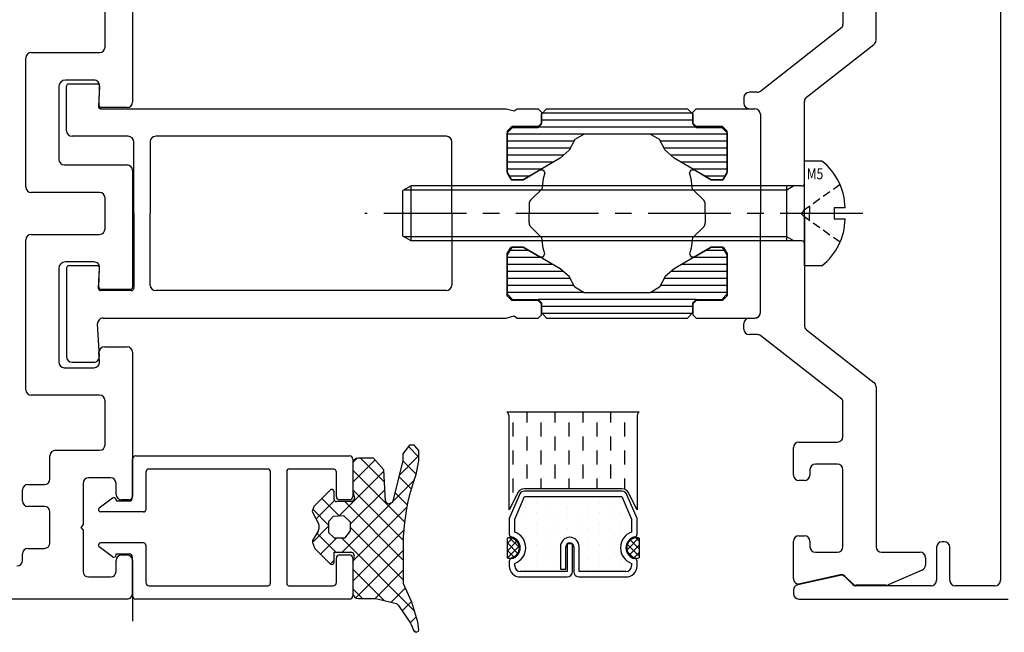
# Model space of a CAD drawing. Units: millimetres. Extents: x 820405 to 858444, y 125466 to 166139.
# Drawn here: x 848516 to 848606, y 161050 to 161105 of the extents above; entities that cross this region are included whole.
import ezdxf
from ezdxf.enums import TextEntityAlignment as Align

# ---------------------------------------------------------------- set-up
doc = ezdxf.new("R2010")
doc.units = ezdxf.units.MM
for name, pattern in [('AUSGEZOGEN', [0]), ('CENTER', [2, 1.25, -0.25, 0.25, -0.25]), ('HIDDEN2', [0.1875, 0.125, -0.0625])]:
    doc.linetypes.add(name, pattern=pattern)
for name, color, linetype in [('0-hatch', 8, 'Continuous'), ('0-辅件边界', 1, 'Continuous'), ('0-铝合金投影', 112, 'Continuous'), ('0-铝型材断面', 6, 'Continuous'), ('TC', 8, 'Continuous'), ('TEXT', 7, 'Continuous'), ('五金配件', 11, 'Continuous'), ('填充层', 8, 'Continuous'), ('辅件边界', 1, 'Continuous')]:
    doc.layers.add(name, color=color, linetype=linetype)
doc.styles.add('FS', font='txt')

msp = doc.modelspace()

# ---------------------------------------------------------------- linework, layer by layer
at = {"color": 7, "linetype": 'Continuous'}
for p, q in [((848563.681, 161096.661), (848564.156, 161097.161)), ((848564.156, 161097.161), (848570.555, 161097.161)), ((848570.555, 161097.161), (848576.958, 161097.161)), ((848576.958, 161097.161), (848577.433, 161096.661)), ((848563.681, 161095.761), (848563.681, 161096.661)), ((848577.352, 161096.746), (848563.761, 161096.746)), ((848577.433, 161096.661), (848577.433, 161095.761)), ((848560.555, 161094.961), (848561.055, 161095.461)), ((848561.055, 161095.461), (848563.381, 161095.461)), ((848563.381, 161095.461), (848563.681, 161095.761)), ((848577.718, 161095.476), (848563.395, 161095.476)), ((848577.433, 161096.111), (848563.681, 161096.111)), ((848577.433, 161095.761), (848577.733, 161095.461)), ((848577.733, 161095.461), (848580.059, 161095.461)), ((848580.059, 161095.461), (848580.559, 161094.961)), ((848560.555, 161091.421), (848560.555, 161094.961)), ((848567.531, 161094.841), (848560.555, 161094.841)), ((848566.706, 161094.361), (848566.186, 161093.391)), ((848567.566, 161094.861), (848566.706, 161094.361)), ((848570.555, 161094.861), (848567.566, 161094.861)), ((848573.548, 161094.861), (848570.555, 161094.861)), ((848574.408, 161094.361), (848573.548, 161094.861)), ((848580.559, 161094.841), (848573.583, 161094.841)), ((848574.928, 161093.391), (848574.408, 161094.361)), ((848580.559, 161094.961), (848580.559, 161091.421)), ((848566.623, 161094.206), (848560.555, 161094.206)), ((848566.282, 161093.571), (848560.555, 161093.571)), ((848580.559, 161094.206), (848574.491, 161094.206)), ((848580.559, 161093.571), (848574.831, 161093.571)), ((848565.673, 161092.936), (848560.555, 161092.936)), ((848565.386, 161092.681), (848562.011, 161090.721)), ((848566.186, 161093.391), (848565.386, 161092.681)), ((848575.728, 161092.681), (848574.928, 161093.391)), ((848580.559, 161092.936), (848575.441, 161092.936)), ((848579.103, 161090.721), (848575.728, 161092.681)), ((848564.731, 161092.301), (848560.555, 161092.301)), ((848563.637, 161091.666), (848560.555, 161091.666)), ((848580.559, 161092.301), (848576.383, 161092.301)), ((848580.559, 161091.666), (848577.476, 161091.666)), ((848561.005, 161090.721), (848560.555, 161091.421)), ((848562.544, 161091.031), (848560.806, 161091.031)), ((848580.308, 161091.031), (848578.57, 161091.031)), ((848580.559, 161091.421), (848580.109, 161090.721)), ((848562.011, 161090.721), (848561.005, 161090.721)), ((848580.109, 161090.721), (848579.103, 161090.721)), ((848561.005, 161084.596), (848560.555, 161083.896)), ((848562.011, 161084.596), (848561.005, 161084.596)), ((848565.386, 161082.636), (848562.011, 161084.596)), ((848579.103, 161084.596), (848575.728, 161082.636)), ((848580.109, 161084.596), (848579.103, 161084.596)), ((848580.559, 161083.896), (848580.109, 161084.596)), ((848560.555, 161083.896), (848560.555, 161080.356)), ((848563.635, 161083.653), (848560.555, 161083.653)), ((848562.542, 161084.288), (848560.807, 161084.288)), ((848580.559, 161083.653), (848577.478, 161083.653)), ((848580.307, 161084.288), (848578.572, 161084.288)), ((848580.559, 161080.356), (848580.559, 161083.896)), ((848564.729, 161083.018), (848560.555, 161083.018)), ((848580.559, 161083.018), (848576.385, 161083.018)), ((848565.672, 161082.383), (848560.555, 161082.383)), ((848566.186, 161081.926), (848565.386, 161082.636)), ((848566.706, 161080.957), (848566.186, 161081.926)), ((848574.928, 161081.926), (848574.408, 161080.957)), ((848575.728, 161082.636), (848574.928, 161081.926)), ((848580.559, 161082.383), (848575.442, 161082.383)), ((848566.282, 161081.748), (848560.555, 161081.748)), ((848566.622, 161081.113), (848560.555, 161081.113)), ((848567.566, 161080.456), (848566.706, 161080.957)), ((848574.408, 161080.957), (848573.548, 161080.456)), ((848580.559, 161081.113), (848574.492, 161081.113)), ((848580.559, 161081.748), (848574.832, 161081.748)), ((848567.529, 161080.478), (848560.555, 161080.478)), ((848560.555, 161080.356), (848561.055, 161079.857)), ((848570.555, 161080.456), (848567.566, 161080.456)), ((848573.548, 161080.456), (848570.555, 161080.456)), ((848580.559, 161080.478), (848573.585, 161080.478)), ((848580.059, 161079.857), (848580.559, 161080.356)), ((848561.055, 161079.857), (848563.381, 161079.857)), ((848563.381, 161079.857), (848563.681, 161079.557)), ((848577.719, 161079.843), (848563.394, 161079.843)), ((848563.681, 161079.557), (848563.681, 161078.657)), ((848577.433, 161079.208), (848563.681, 161079.208)), ((848577.433, 161079.557), (848577.733, 161079.857)), ((848577.433, 161078.657), (848577.433, 161079.557)), ((848577.733, 161079.857), (848580.059, 161079.857)), ((848563.681, 161078.657), (848564.156, 161078.157)), ((848577.353, 161078.573), (848563.76, 161078.573)), ((848576.958, 161078.157), (848577.433, 161078.657)), ((848564.156, 161078.157), (848570.555, 161078.157)), ((848570.555, 161078.157), (848576.958, 161078.157))]:
    msp.add_line(p, q, dxfattribs=at)
at = {"color": 7, "linetype": 'HIDDEN2', "ltscale": 6}
for p, q in [((848590.798, 161090.27), (848587.118, 161087.664)), ((848588.013, 161088.277), (848588.013, 161087.664)), ((848590.798, 161085.048), (848587.118, 161087.654)), ((848588.013, 161087.041), (848588.013, 161087.654))]:
    msp.add_line(p, q, dxfattribs=at)
at = {"color": 7, "linetype": 'CENTER', "ltscale": 6}
msp.add_line((848592.864, 161087.659), (848547.648, 161087.659), dxfattribs=at)
at = {"layer": '0-hatch', "color": 7, "linetype": 'Continuous'}
for p, q in [((848552.559, 161065.538), (848551.598, 161066.498)), ((848551.703, 161066.616), (848551.643, 161066.556)), ((848548.577, 161065.286), (848546.559, 161063.268)), ((848546.921, 161065.426), (848546.578, 161065.083)), ((848549.416, 161063.292), (848547.262, 161065.446)), ((848552.559, 161065.676), (848550.763, 161063.88)), ((848552.321, 161063.979), (848551.094, 161065.206)), ((848549.364, 161064.277), (848545.274, 161060.187)), ((848551.273, 161059.639), (848546.559, 161064.353)), ((848552.143, 161063.464), (848550.167, 161061.488)), ((848551.874, 161062.63), (848550.735, 161063.769)), ((848544.846, 161062.474), (848544.729, 161062.591)), ((848549.454, 161062.571), (848546.359, 161059.476)), ((848551.157, 161057.959), (848546.559, 161062.557)), ((848551.523, 161061.185), (848550.377, 161062.331)), ((848544.889, 161061.598), (848543.223, 161059.932)), ((848545.333, 161060.19), (848543.739, 161061.784)), ((848550.063, 161061.384), (848545.583, 161056.904)), ((848551.159, 161056.161), (848545.816, 161061.504)), ((848544.359, 161059.369), (848542.928, 161060.8)), ((848551.487, 161061.012), (848546.588, 161056.113)), ((848544.359, 161059.272), (848542.889, 161057.802)), ((848545.028, 161056.904), (848543.291, 161058.641)), ((848551.159, 161054.365), (848546.359, 161059.165)), ((848551.207, 161058.936), (848546.559, 161054.287)), ((848545.095, 161058.212), (848543.623, 161056.74)), ((848552.138, 161051.59), (848545.513, 161058.215)), ((848551.158, 161057.091), (848546.831, 161052.764)), ((848544.859, 161056.18), (848544.522, 161055.843)), ((848549.406, 161052.525), (848546.559, 161055.373)), ((848551.159, 161055.295), (848548.572, 161052.709)), ((848547.427, 161052.709), (848546.559, 161053.577)), ((848551.328, 161053.668), (848550.033, 161052.374)), ((848551.88, 161052.424), (848551.037, 161051.582)), ((848552.3, 161051.048), (848551.761, 161050.51)), ((848552.282, 161049.65), (848552.067, 161049.865))]:
    msp.add_line(p, q, dxfattribs=at)
at = {"layer": '0-辅件边界', "color": 7, "linetype": 'AUSGEZOGEN'}
for p, q in [((848552.139, 161066.636), (848551.689, 161066.616)), ((848552.559, 161066.146), (848552.139, 161066.636)), ((848551.689, 161066.616), (848551.099, 161065.846)), ((848551.099, 161065.846), (848551.099, 161065.226)), ((848552.559, 161065.196), (848552.559, 161066.146)), ((848546.559, 161064.946), (848546.559, 161062.405)), ((848548.439, 161065.446), (848547.059, 161065.446)), ((848549.359, 161064.386), (848548.439, 161065.446)), ((848551.099, 161065.226), (848550.149, 161061.416)), ((848552.319, 161063.966), (848552.559, 161065.196)), ((848549.509, 161061.546), (848549.359, 161064.386)), ((848552.109, 161063.366), (848552.319, 161063.966)), ((848551.909, 161062.756), (848552.109, 161063.366)), ((848544.5, 161062.545), (848543.068, 161061.113)), ((848544.659, 161062.604), (848544.641, 161062.604)), ((848544.859, 161061.704), (848544.859, 161062.404)), ((848546.559, 161062.405), (848546.709, 161061.845)), ((848551.739, 161062.136), (848551.909, 161062.756)), ((848546.37, 161061.504), (848545.059, 161061.504)), ((848546.536, 161061.555), (848546.444, 161061.518)), ((848546.609, 161061.585), (848546.559, 161061.565)), ((848546.709, 161061.845), (848546.609, 161061.585)), ((848549.739, 161061.266), (848549.509, 161061.546)), ((848550.149, 161061.416), (848549.739, 161061.266)), ((848551.459, 161060.876), (848551.589, 161061.506)), ((848551.589, 161061.506), (848551.739, 161062.136)), ((848543.023, 161061.045), (848542.892, 161060.709)), ((848542.901, 161060.543), (848543.436, 161059.527)), ((848551.359, 161060.246), (848551.459, 161060.876)), ((848544.769, 161060.162), (848544.359, 161059.702)), ((848544.359, 161059.702), (848544.359, 161058.705)), ((848545.737, 161060.211), (848544.769, 161060.162)), ((848546.359, 161059.625), (848545.737, 161060.211)), ((848546.359, 161058.863), (848546.359, 161059.625)), ((848551.209, 161058.966), (848551.269, 161059.606)), ((848551.269, 161059.606), (848551.359, 161060.246)), ((848543.432, 161058.888), (848542.905, 161057.965)), ((848543.459, 161059.434), (848543.459, 161058.987)), ((848544.359, 161058.705), (848544.861, 161058.21)), ((848545.859, 161058.217), (848546.359, 161058.863)), ((848551.169, 161058.326), (848551.209, 161058.966)), ((848542.892, 161057.796), (848543.073, 161057.314)), ((848544.861, 161058.21), (848545.859, 161058.217)), ((848551.149, 161057.686), (848551.169, 161058.326)), ((848543.119, 161057.243), (848544.5, 161055.862)), ((848544.859, 161056.004), (848544.859, 161056.904)), ((848544.859, 161056.904), (848546.37, 161056.904)), ((848546.535, 161056.853), (848546.444, 161056.889)), ((848546.608, 161056.822), (848546.558, 161056.842)), ((848546.708, 161056.562), (848546.608, 161056.822)), ((848551.159, 161057.046), (848551.149, 161057.686)), ((848551.159, 161054.049), (848551.159, 161057.046)), ((848546.559, 161056.003), (848546.708, 161056.562)), ((848546.559, 161056.003), (848546.559, 161053.209)), ((848544.641, 161055.804), (848544.659, 161055.804)), ((848551.909, 161052.359), (848551.159, 161054.049)), ((848547.059, 161052.709), (848548.649, 161052.709)), ((848548.649, 161052.709), (848550.509, 161052.259)), ((848552.449, 161050.549), (848551.909, 161052.359)), ((848550.509, 161052.259), (848550.709, 161052.069)), ((848550.709, 161052.069), (848551.789, 161050.469)), ((848552.559, 161049.859), (848552.449, 161050.549)), ((848551.789, 161050.469), (848552.139, 161049.709)), ((848552.139, 161049.709), (848552.309, 161049.639)), ((848552.309, 161049.639), (848552.519, 161049.749)), ((848552.519, 161049.749), (848552.559, 161049.859))]:
    msp.add_line(p, q, dxfattribs=at)
at = {"layer": '0-辅件边界', "color": 7}
msp.add_line((848526.559, 161053.16), (848526.559, 161050.66), dxfattribs=at)
at = {"layer": '0-辅件边界', "color": 7, "linetype": 'AUSGEZOGEN'}
for centre, radius, start, end in [((848547.059, 161064.946), 0.5, 90, 180), ((848544.641, 161062.404), 0.2, 90, 135), ((848544.659, 161062.404), 0.2, 0, 90), ((848545.059, 161061.704), 0.2, 180, 270), ((848546.37, 161061.704), 0.2, 270, 291.80142), ((848546.461, 161061.74), 0.2, 291.80142, 299.06154), ((848543.078, 161060.636), 0.2, 158.62937, 207.75854), ((848543.21, 161060.972), 0.2, 135, 158.62937), ((848543.259, 161059.434), 0.2, 0, 27.75854), ((848543.259, 161058.987), 0.2, 330.25511, 0), ((848543.079, 161057.866), 0.2, 150.25511, 200.65891), ((848543.261, 161057.385), 0.2, 200.65891, 225), ((848546.37, 161056.704), 0.2, 68.19858, 90), ((848546.461, 161056.667), 0.2, 60.93846, 68.19858), ((848544.659, 161056.004), 0.2, 270, 0), ((848544.641, 161056.004), 0.2, 225, 270), ((848547.059, 161053.209), 0.5, 180, 270)]:
    msp.add_arc(centre, radius, start, end, dxfattribs=at)
at = {"layer": '0-铝合金投影', "color": 7}
for p, q in [((848520.559, 161095.162), (848520.559, 161099.212)), ((848520.759, 161099.412), (848523.359, 161099.412)), ((848523.559, 161099.212), (848523.459, 161097.362)), ((848523.659, 161097.162), (848560.481, 161097.162)), ((848560.481, 161097.162), (848561.211, 161096.961)), ((848561.211, 161096.961), (848561.481, 161097.162)), ((848561.481, 161097.162), (848563.381, 161097.162)), ((848563.381, 161097.162), (848563.681, 161096.861)), ((848577.433, 161096.86), (848577.733, 161097.161)), ((848577.733, 161097.161), (848583.059, 161097.161)), ((848563.681, 161096.861), (848563.681, 161095.862)), ((848577.433, 161095.861), (848577.433, 161096.86)), ((848583.559, 161096.661), (848583.559, 161087.659)), ((848560.981, 161095.561), (848560.555, 161095.136)), ((848563.381, 161095.561), (848560.981, 161095.561)), ((848563.681, 161095.862), (848563.381, 161095.561)), ((848577.733, 161095.561), (848577.433, 161095.861)), ((848580.133, 161095.561), (848577.733, 161095.561)), ((848580.559, 161095.135), (848580.133, 161095.561)), ((848526.159, 161094.662), (848521.059, 161094.662)), ((848555.055, 161094.662), (848528.659, 161094.662)), ((848560.555, 161095.136), (848560.555, 161091.307)), ((848580.559, 161091.306), (848580.559, 161095.135)), ((848526.659, 161087.659), (848526.659, 161094.162)), ((848528.159, 161094.162), (848528.159, 161087.659)), ((848555.555, 161087.659), (848555.555, 161094.162)), ((848560.555, 161091.307), (848560.931, 161090.722)), ((848562.011, 161090.722), (848563.531, 161091.602)), ((848563.531, 161091.602), (848563.831, 161091.602)), ((848563.841, 161090.802), (848563.707, 161089.868)), ((848563.831, 161091.602), (848563.981, 161091.342)), ((848563.981, 161091.342), (848563.841, 161090.802)), ((848577.133, 161091.341), (848577.283, 161091.602)), ((848577.273, 161090.801), (848577.133, 161091.341)), ((848577.407, 161089.867), (848577.273, 161090.801)), ((848577.283, 161091.602), (848577.583, 161091.602)), ((848577.583, 161091.602), (848579.103, 161090.721)), ((848580.183, 161090.721), (848580.559, 161091.306)), ((848560.931, 161090.722), (848562.011, 161090.722)), ((848579.103, 161090.721), (848580.183, 161090.721)), ((848563.707, 161089.868), (848562.701, 161088.862)), ((848578.412, 161088.861), (848577.407, 161089.867)), ((848562.555, 161088.508), (848562.555, 161087.659)), ((848578.559, 161088.341), (848578.559, 161088.508)), ((848578.559, 161087.659), (848578.559, 161088.341)), ((848526.659, 161087.659), (848526.659, 161080.857)), ((848528.159, 161081.157), (848528.159, 161087.659)), ((848555.555, 161087.659), (848555.555, 161081.157)), ((848562.555, 161086.811), (848562.555, 161087.659)), ((848578.559, 161087.659), (848578.559, 161086.976)), ((848583.559, 161078.657), (848583.559, 161087.659)), ((848563.707, 161085.451), (848562.701, 161086.457)), ((848578.412, 161086.456), (848577.407, 161085.45)), ((848578.559, 161086.976), (848578.559, 161086.81)), ((848563.841, 161084.517), (848563.707, 161085.451)), ((848577.407, 161085.45), (848577.273, 161084.516)), ((848560.555, 161084.012), (848560.931, 161084.597)), ((848560.931, 161084.597), (848562.011, 161084.597)), ((848562.011, 161084.597), (848563.531, 161083.717)), ((848563.981, 161083.977), (848563.841, 161084.517)), ((848577.273, 161084.516), (848577.133, 161083.976)), ((848577.583, 161083.716), (848579.103, 161084.596)), ((848579.103, 161084.596), (848580.183, 161084.596)), ((848580.183, 161084.596), (848580.559, 161084.012)), ((848560.555, 161080.183), (848560.555, 161084.012)), ((848563.531, 161083.717), (848563.831, 161083.717)), ((848563.831, 161083.717), (848563.981, 161083.977)), ((848577.133, 161083.976), (848577.283, 161083.716)), ((848577.283, 161083.716), (848577.583, 161083.716)), ((848580.559, 161084.012), (848580.559, 161080.183)), ((848523.359, 161082.907), (848520.759, 161082.907)), ((848520.559, 161082.707), (848520.559, 161074.659)), ((848523.459, 161080.857), (848523.559, 161082.707)), ((848526.459, 161080.657), (848523.659, 161080.657)), ((848555.055, 161080.657), (848528.659, 161080.657)), ((848560.981, 161079.758), (848560.555, 161080.183)), ((848580.559, 161080.183), (848580.133, 161079.757)), ((848563.381, 161079.758), (848560.981, 161079.758)), ((848563.681, 161079.457), (848563.381, 161079.758)), ((848563.681, 161078.458), (848563.681, 161079.457)), ((848577.733, 161079.757), (848577.433, 161079.457)), ((848577.433, 161079.457), (848577.433, 161078.457)), ((848580.133, 161079.757), (848577.733, 161079.757)), ((848560.481, 161078.157), (848561.211, 161078.358)), ((848561.211, 161078.358), (848561.481, 161078.157)), ((848563.381, 161078.157), (848563.681, 161078.458)), ((848577.433, 161078.457), (848577.733, 161078.157)), ((848523.541, 161074.686), (848523.382, 161077.63)), ((848523.881, 161078.157), (848560.481, 161078.157)), ((848561.481, 161078.157), (848563.381, 161078.157)), ((848577.733, 161078.157), (848583.059, 161078.157)), ((848521.059, 161074.159), (848523.042, 161074.159))]:
    msp.add_line(p, q, dxfattribs=at)
for centre, radius, start, end in [((848520.759, 161099.212), 0.2, 90, 180), ((848523.359, 161099.212), 0.2, 360, 90), ((848523.659, 161097.362), 0.2, 180, 270), ((848583.059, 161096.661), 0.5, 0, 90), ((848521.059, 161095.162), 0.5, 180, 270), ((848526.159, 161094.162), 0.5, 0, 90), ((848528.659, 161094.162), 0.5, 90, 180), ((848555.055, 161094.162), 0.5, 0, 90), ((848563.055, 161088.508), 0.5, 135.02216, 180), ((848578.059, 161088.508), 0.5, 360, 44.97784), ((848563.055, 161086.811), 0.5, 180, 224.97784), ((848578.059, 161086.81), 0.5, 315.02216, 0), ((848520.759, 161082.707), 0.2, 90, 180), ((848523.359, 161082.707), 0.2, 0, 90), ((848528.659, 161081.157), 0.5, 180, 270), ((848555.055, 161081.157), 0.5, 270, 0), ((848523.659, 161080.857), 0.2, 180, 270), ((848526.459, 161080.857), 0.2, 270, 360), ((848583.059, 161078.657), 0.5, 270, 0), ((848523.881, 161077.657), 0.5, 90, 183.09389), ((848523.042, 161074.659), 0.5, 270, 3.09389), ((848521.059, 161074.659), 0.5, 180.00008, 270)]:
    msp.add_arc(centre, radius, start, end, dxfattribs=at)
at = {"layer": '0-铝型材断面', "color": 7}
for p, q in [((848605.359, 161120.96), (848605.359, 161087.658)), ((848526.559, 161113.159), (848526.559, 161097.759)), ((848594.059, 161103.384), (848594.059, 161111.158)), ((848524.059, 161102.759), (848524.059, 161108.659)), ((848591.059, 161107.908), (848591.059, 161104.825)), ((848590.959, 161104.525), (848583.588, 161098.765)), ((848587.751, 161098.21), (848593.867, 161102.99)), ((848516.859, 161090.059), (848516.859, 161101.759)), ((848517.359, 161102.259), (848523.559, 161102.259)), ((848523.059, 161099.759), (848520.459, 161099.759)), ((848519.859, 161099.159), (848519.859, 161092.559)), ((848523.514, 161097.459), (848523.558, 161099.234)), ((848582.059, 161098.158), (848582.059, 161097.658)), ((848583.281, 161098.658), (848582.559, 161098.658)), ((848526.059, 161097.259), (848523.714, 161097.259)), ((848582.559, 161097.158), (848583.059, 161097.158)), ((848587.559, 161087.958), (848587.559, 161097.816)), ((848583.559, 161096.658), (848583.559, 161087.658)), ((848520.359, 161092.059), (848526.059, 161092.059)), ((848526.559, 161091.559), (848526.559, 161080.956)), ((848523.559, 161089.559), (848517.359, 161089.559)), ((848524.059, 161086.26), (848524.059, 161089.059)), ((848583.559, 161078.658), (848583.559, 161087.658)), ((848587.259, 161087.658), (848587.559, 161087.958)), ((848587.259, 161087.658), (848587.559, 161087.358)), ((848587.559, 161087.358), (848587.559, 161077.501)), ((848605.359, 161087.658), (848605.359, 161054.358)), ((848517.359, 161085.76), (848523.559, 161085.76)), ((848516.859, 161071.657), (848516.859, 161085.26)), ((848523.059, 161083.256), (848520.459, 161083.256)), ((848523.509, 161080.956), (848523.558, 161082.729)), ((848519.859, 161082.656), (848519.859, 161074.157)), ((848526.359, 161080.756), (848523.709, 161080.756)), ((848582.059, 161077.158), (848582.059, 161077.658)), ((848582.559, 161078.158), (848583.059, 161078.158)), ((848583.281, 161076.658), (848582.559, 161076.658)), ((848590.959, 161070.792), (848583.588, 161076.552)), ((848587.751, 161077.107), (848593.867, 161072.326)), ((848523.556, 161074.212), (848523.509, 161075.057)), ((848524.009, 161075.557), (848526.059, 161075.557)), ((848526.559, 161075.057), (848526.559, 161061.959)), ((848520.359, 161073.657), (848523.059, 161073.657)), ((848523.559, 161071.157), (848517.359, 161071.157)), ((848594.059, 161071.933), (848594.059, 161064.158)), ((848524.059, 161066.659), (848524.059, 161070.657)), ((848591.059, 161067.408), (848591.059, 161070.492)), ((848587.059, 161066.908), (848590.559, 161066.908)), ((848519.559, 161066.159), (848523.559, 161066.159)), ((848586.559, 161063.908), (848586.559, 161066.408)), ((848519.059, 161063.559), (848519.059, 161065.659)), ((848526.559, 161061.859), (848526.559, 161065.359)), ((848526.859, 161065.659), (848546.259, 161065.659)), ((848546.559, 161065.359), (848546.559, 161061.959)), ((848590.559, 161064.908), (848588.559, 161064.908)), ((848527.759, 161064.159), (848527.759, 161060.759)), ((848538.859, 161064.459), (848528.059, 161064.459)), ((848539.059, 161064.259), (848539.059, 161054.059)), ((848540.559, 161064.259), (848540.559, 161054.059)), ((848544.759, 161064.459), (848540.759, 161064.459)), ((848545.059, 161061.959), (848545.059, 161064.159)), ((848588.059, 161064.408), (848588.059, 161063.908)), ((848591.059, 161057.408), (848591.059, 161064.408)), ((848594.059, 161064.158), (848594.059, 161057.408)), ((848517.059, 161063.059), (848518.559, 161063.059)), ((848522.059, 161063.159), (848522.059, 161059.409)), ((848524.559, 161063.659), (848522.559, 161063.659)), ((848525.059, 161062.159), (848525.059, 161063.159)), ((848587.559, 161063.408), (848587.059, 161063.408)), ((848516.559, 161061.559), (848516.559, 161062.559)), ((848524.739, 161061.819), (848523.539, 161060.919)), ((848525.059, 161061.659), (848525.059, 161061.559)), ((848525.059, 161061.559), (848526.259, 161061.559)), ((848526.259, 161061.659), (848525.559, 161061.659)), ((848546.259, 161061.659), (848545.359, 161061.659)), ((848518.559, 161061.059), (848517.059, 161061.059)), ((848519.059, 161057.759), (848519.059, 161060.559)), ((848527.559, 161060.559), (848523.659, 161060.559)), ((848522.059, 161059.409), (848521.859, 161059.159)), ((848521.859, 161059.159), (848522.059, 161058.909)), ((848522.059, 161058.909), (848522.059, 161055.159)), ((848527.559, 161057.759), (848523.659, 161057.759)), ((848586.559, 161054.532), (848586.559, 161057.908)), ((848587.059, 161058.408), (848587.559, 161058.408)), ((848588.059, 161057.908), (848588.059, 161057.408)), ((848600.259, 161057.858), (848600.059, 161057.858)), ((848517.059, 161057.259), (848518.559, 161057.259)), ((848524.739, 161056.499), (848523.539, 161057.399)), ((848527.759, 161057.559), (848527.759, 161054.159)), ((848588.559, 161056.908), (848590.559, 161056.908)), ((848594.559, 161056.908), (848598.059, 161056.908)), ((848599.559, 161057.358), (848599.559, 161054.358)), ((848600.759, 161054.358), (848600.759, 161057.358)), ((848516.559, 161056.159), (848516.559, 161056.759)), ((848525.059, 161056.659), (848525.059, 161056.759)), ((848525.059, 161056.759), (848526.259, 161056.759)), ((848525.059, 161055.159), (848525.059, 161056.159)), ((848525.559, 161056.659), (848526.059, 161056.659)), ((848526.559, 161052.959), (848526.559, 161056.459)), ((848526.559, 161056.159), (848526.559, 161053.159)), ((848545.059, 161054.159), (848545.059, 161056.359)), ((848545.359, 161056.659), (848546.259, 161056.659)), ((848546.559, 161056.359), (848546.559, 161052.959)), ((848598.559, 161056.408), (848598.559, 161055.738)), ((848598.256, 161055.278), (848595.153, 161053.949)), ((848522.559, 161054.659), (848524.559, 161054.659)), ((848590.791, 161054.799), (848586.95, 161053.945)), ((848590.791, 161054.849), (848587.167, 161054.044)), ((848591.912, 161054.055), (848591.253, 161054.714)), ((848591.912, 161054.005), (848591.253, 161054.664)), ((848528.059, 161053.859), (848538.859, 161053.859)), ((848540.759, 161053.859), (848544.759, 161053.859)), ((848586.559, 161053.457), (848586.559, 161053.158)), ((848594.956, 161053.908), (848592.266, 161053.908)), ((848599.059, 161053.858), (848592.266, 161053.858)), ((848604.859, 161053.858), (848601.259, 161053.858)), ((848526.059, 161052.659), (848367.059, 161052.659)), ((848546.259, 161052.659), (848526.859, 161052.659)), ((848587.059, 161052.658), (848606.059, 161052.658))]:
    msp.add_line(p, q, dxfattribs=at)
for centre, radius, start, end in [((848590.559, 161104.825), 0.5, 323.1301, 0), ((848593.559, 161103.384), 0.5, 308.01151, 0), ((848523.559, 161102.759), 0.5, 270, 0), ((848517.359, 161101.759), 0.5, 90, 180), ((848520.459, 161099.159), 0.6, 90, 180), ((848523.059, 161099.259), 0.5, 357.13129, 90), ((848582.559, 161098.158), 0.5, 90, 180), ((848583.281, 161099.158), 0.5, 270, 308.01151), ((848588.059, 161097.816), 0.5, 128.01151, 180), ((848523.714, 161097.459), 0.2, 180, 270), ((848526.059, 161097.759), 0.5, 270, 0), ((848582.559, 161097.658), 0.5, 180, 270), ((848583.059, 161096.658), 0.5, 0, 90), ((848520.359, 161092.559), 0.5, 180, 270), ((848526.059, 161091.559), 0.5, 0, 90), ((848517.359, 161090.059), 0.5, 180, 270), ((848523.559, 161089.059), 0.5, 0, 90), ((848517.359, 161085.26), 0.5, 90, 180), ((848523.559, 161086.26), 0.5, 270, 0), ((848520.459, 161082.656), 0.6, 90, 180), ((848523.059, 161082.756), 0.5, 356.81772, 90), ((848523.709, 161080.956), 0.2, 180, 270), ((848526.359, 161080.956), 0.2, 270, 0), ((848583.059, 161078.658), 0.5, 270, 0), ((848582.559, 161077.658), 0.5, 90, 180), ((848588.059, 161077.501), 0.5, 180, 231.98849), ((848582.559, 161077.158), 0.5, 180, 270), ((848583.281, 161076.158), 0.5, 51.98849, 90), ((848524.009, 161075.057), 0.5, 90, 180), ((848526.059, 161075.057), 0.5, 0, 90), ((848520.359, 161074.157), 0.5, 180, 270), ((848523.059, 161074.157), 0.5, 270, 6.35839), ((848593.559, 161071.933), 0.5, 0, 51.98849), ((848517.359, 161071.657), 0.5, 180, 270), ((848523.559, 161070.657), 0.5, 0, 90), ((848590.559, 161070.492), 0.5, 0, 36.8699), ((848523.559, 161066.659), 0.5, 270, 0), ((848587.059, 161066.408), 0.5, 90, 180), ((848590.559, 161067.408), 0.5, 270, 0), ((848519.559, 161065.659), 0.5, 90, 180), ((848526.859, 161065.359), 0.3, 90, 180), ((848546.259, 161065.359), 0.3, 360, 90), ((848588.559, 161064.408), 0.5, 90, 180), ((848590.559, 161064.408), 0.5, 0, 90), ((848528.059, 161064.159), 0.3, 90, 180), ((848538.859, 161064.259), 0.2, 360, 90), ((848540.759, 161064.259), 0.2, 90, 180), ((848544.759, 161064.159), 0.3, 360, 90), ((848517.059, 161062.559), 0.5, 90, 180), ((848518.559, 161063.559), 0.5, 270, 0), ((848522.559, 161063.159), 0.5, 90, 180), ((848524.559, 161063.159), 0.5, 0, 90), ((848587.059, 161063.908), 0.5, 180, 270), ((848587.559, 161063.908), 0.5, 270, 0), ((848525.559, 161062.159), 0.5, 180, 270), ((848517.059, 161061.559), 0.5, 180, 270), ((848524.859, 161061.659), 0.2, 0, 126.8699), ((848526.259, 161061.959), 0.3, 270, 0), ((848526.259, 161061.859), 0.3, 270, 360), ((848545.359, 161061.959), 0.3, 180, 270), ((848546.259, 161061.959), 0.3, 270, 0), ((848518.559, 161060.559), 0.5, 0, 90), ((848523.659, 161060.759), 0.2, 126.8699, 270), ((848527.559, 161060.759), 0.2, 270, 0), ((848518.559, 161057.759), 0.5, 270, 0), ((848523.659, 161057.559), 0.2, 90, 233.1301), ((848527.559, 161057.559), 0.2, 0, 90), ((848587.059, 161057.908), 0.5, 90, 180), ((848587.559, 161057.908), 0.5, 0, 90), ((848600.059, 161057.358), 0.5, 90, 180), ((848600.259, 161057.358), 0.5, 0, 90), ((848517.059, 161056.759), 0.5, 90, 180), ((848588.559, 161057.408), 0.5, 180, 270), ((848590.559, 161057.408), 0.5, 270, 0), ((848594.559, 161057.408), 0.5, 180, 270), ((848598.059, 161056.408), 0.5, 0, 90), ((848516.059, 161056.159), 0.5, 270, 0), ((848524.859, 161056.659), 0.2, 233.1301, 0), ((848525.559, 161056.159), 0.5, 90, 180), ((848526.059, 161056.159), 0.5, 0, 90), ((848526.259, 161056.459), 0.3, 0, 90), ((848545.359, 161056.359), 0.3, 90, 180), ((848546.259, 161056.359), 0.3, 0, 90), ((848522.559, 161055.159), 0.5, 180, 270), ((848524.559, 161055.159), 0.5, 270, 0), ((848598.059, 161055.738), 0.5, 293.19859, 0), ((848528.059, 161054.159), 0.3, 180, 270), ((848544.759, 161054.159), 0.3, 270, 360), ((848587.059, 161054.532), 0.5, 180, 282.52881), ((848590.899, 161054.361), 0.5, 45, 102.52881), ((848590.899, 161054.311), 0.5, 45, 102.52881), ((848599.059, 161054.358), 0.5, 270, 0), ((848601.259, 161054.358), 0.5, 180, 270), ((848604.859, 161054.358), 0.5, 270, 0), ((848538.859, 161054.059), 0.2, 270, 360), ((848540.759, 161054.059), 0.2, 180, 270), ((848587.059, 161053.457), 0.5, 102.52881, 180), ((848592.266, 161054.408), 0.5, 225, 270), ((848592.266, 161054.358), 0.5, 225, 270), ((848594.956, 161054.408), 0.5, 270, 293.19859), ((848526.059, 161053.159), 0.5, 270, 0), ((848526.859, 161052.959), 0.3, 180, 270), ((848546.259, 161052.959), 0.3, 270, 360), ((848587.059, 161053.158), 0.5, 180, 270)]:
    msp.add_arc(centre, radius, start, end, dxfattribs=at)
at = {"layer": 'TC', "color": 7}
for p, q in [((848562.26, 161061.919), (848562.26, 161061.919)), ((848563.212, 161061.443), (848563.212, 161061.443)), ((848564.165, 161061.919), (848564.165, 161061.919)), ((848565.117, 161061.443), (848565.117, 161061.443)), ((848566.07, 161061.919), (848566.07, 161061.919)), ((848567.022, 161061.443), (848567.022, 161061.443)), ((848567.975, 161061.919), (848567.975, 161061.919)), ((848568.927, 161061.443), (848568.927, 161061.443)), ((848569.88, 161061.919), (848569.88, 161061.919)), ((848570.832, 161061.443), (848570.832, 161061.443)), ((848562.26, 161060.966), (848562.26, 161060.966)), ((848563.212, 161060.49), (848563.212, 161060.49)), ((848564.165, 161060.966), (848564.165, 161060.966)), ((848565.117, 161060.49), (848565.117, 161060.49)), ((848566.07, 161060.966), (848566.07, 161060.966)), ((848567.022, 161060.49), (848567.022, 161060.49)), ((848567.975, 161060.966), (848567.975, 161060.966)), ((848568.927, 161060.49), (848568.927, 161060.49)), ((848569.88, 161060.966), (848569.88, 161060.966)), ((848570.832, 161060.49), (848570.832, 161060.49)), ((848561.307, 161059.538), (848561.307, 161059.538)), ((848562.26, 161060.014), (848562.26, 161060.014)), ((848563.212, 161059.538), (848563.212, 161059.538)), ((848564.165, 161060.014), (848564.165, 161060.014)), ((848565.117, 161059.538), (848565.117, 161059.538)), ((848566.07, 161060.014), (848566.07, 161060.014)), ((848567.022, 161059.538), (848567.022, 161059.538)), ((848567.975, 161060.014), (848567.975, 161060.014)), ((848568.927, 161059.538), (848568.927, 161059.538)), ((848569.88, 161060.014), (848569.88, 161060.014)), ((848570.832, 161059.538), (848570.832, 161059.538)), ((848571.785, 161060.014), (848571.785, 161060.014)), ((848562.26, 161059.061), (848562.26, 161059.061)), ((848563.212, 161058.585), (848563.212, 161058.585)), ((848564.165, 161059.061), (848564.165, 161059.061)), ((848565.117, 161058.585), (848565.117, 161058.585)), ((848566.07, 161059.061), (848566.07, 161059.061)), ((848567.022, 161058.585), (848567.022, 161058.585)), ((848567.975, 161059.061), (848567.975, 161059.061)), ((848568.927, 161058.585), (848568.927, 161058.585)), ((848569.88, 161059.061), (848569.88, 161059.061)), ((848570.832, 161058.585), (848570.832, 161058.585)), ((848571.785, 161059.061), (848571.785, 161059.061)), ((848560.559, 161058.196), (848560.559, 161056.401)), ((848561.046, 161058.171), (848560.559, 161057.684)), ((848561.451, 161057.903), (848560.559, 161057.01)), ((848561.533, 161056.802), (848560.559, 161057.776)), ((848561.677, 161057.331), (848560.791, 161058.217)), ((848562.26, 161058.109), (848562.26, 161058.109)), ((848564.165, 161058.109), (848564.165, 161058.109)), ((848567.975, 161058.109), (848567.975, 161058.109)), ((848569.88, 161058.109), (848569.88, 161058.109)), ((848572.527, 161058.202), (848571.455, 161057.13)), ((848572.559, 161057.226), (848571.775, 161058.009)), ((848572.559, 161057.899), (848572.247, 161058.211)), ((848572.559, 161058.196), (848572.559, 161056.401)), ((848561.18, 161056.481), (848560.559, 161057.102)), ((848561.666, 161057.445), (848560.612, 161056.39)), ((848562.26, 161057.156), (848562.26, 161057.156)), ((848563.212, 161057.633), (848563.212, 161057.633)), ((848564.165, 161057.156), (848564.165, 161057.156)), ((848565.117, 161057.633), (848565.117, 161057.633)), ((848567.975, 161057.156), (848567.975, 161057.156)), ((848568.927, 161057.633), (848568.927, 161057.633)), ((848569.88, 161057.156), (848569.88, 161057.156)), ((848570.832, 161057.633), (848570.832, 161057.633)), ((848572.559, 161056.552), (848571.496, 161057.615)), ((848571.975, 161056.463), (848571.523, 161056.914)), ((848572.559, 161057.561), (848571.678, 161056.68)), ((848572.559, 161056.887), (848572.09, 161056.419)), ((848560.594, 161056.394), (848560.559, 161056.429)), ((848562.26, 161056.204), (848562.26, 161056.204)), ((848563.212, 161056.68), (848563.212, 161056.68)), ((848564.165, 161056.204), (848564.165, 161056.204)), ((848565.117, 161056.68), (848565.117, 161056.68)), ((848567.975, 161056.204), (848567.975, 161056.204)), ((848568.927, 161056.68), (848568.927, 161056.68)), ((848569.88, 161056.204), (848569.88, 161056.204)), ((848570.832, 161056.68), (848570.832, 161056.68)), ((848561.307, 161055.728), (848561.307, 161055.728)), ((848562.26, 161055.251), (848562.26, 161055.251)), ((848563.212, 161055.728), (848563.212, 161055.728)), ((848564.165, 161055.251), (848564.165, 161055.251)), ((848565.117, 161055.728), (848565.117, 161055.728)), ((848567.975, 161055.251), (848567.975, 161055.251)), ((848568.927, 161055.728), (848568.927, 161055.728)), ((848569.88, 161055.251), (848569.88, 161055.251)), ((848570.832, 161055.728), (848570.832, 161055.728))]:
    msp.add_line(p, q, dxfattribs=at)
for centre, start, end in [((848560.759, 161057.298), 257.43614, 102.56386), ((848572.359, 161057.298), 77.43614, 282.56386)]:
    msp.add_arc(centre, 0.919, start, end, dxfattribs=at)
at = {"layer": '五金配件', "color": 7}
for p, q in [((848589.155, 161092.409), (848587.559, 161092.409)), ((848587.559, 161082.909), (848587.559, 161092.409)), ((848551.858, 161090.159), (848551.108, 161089.726)), ((848551.858, 161085.159), (848551.858, 161090.159)), ((848585.959, 161085.159), (848585.959, 161090.159)), ((848551.108, 161085.592), (848551.108, 161089.726)), ((848590.259, 161088.159), (848590.259, 161087.159)), ((848591.259, 161088.159), (848590.259, 161088.159)), ((848590.259, 161087.159), (848591.259, 161087.159)), ((848551.858, 161085.159), (848551.108, 161085.592)), ((848589.155, 161082.909), (848587.559, 161082.909))]:
    msp.add_line(p, q, dxfattribs=at)
at = {"layer": '五金配件', "color": 7, "ltscale": 2}
for p, q in [((848587.334, 161090.159), (848551.858, 161090.159)), ((848586.608, 161090.159), (848585.959, 161089.784)), ((848585.959, 161089.784), (848551.209, 161089.784)), ((848585.959, 161085.534), (848551.209, 161085.534)), ((848586.608, 161085.159), (848585.959, 161085.534)), ((848587.334, 161085.159), (848551.858, 161085.159))]:
    msp.add_line(p, q, dxfattribs=at)
at = {"layer": '五金配件', "color": 7}
for centre, start, end in [((848585.697, 161088.052), 1.10394, 51.56655), ((848585.697, 161087.266), 308.43345, 358.89606)]:
    msp.add_arc(centre, 5.562, start, end, dxfattribs=at)
at = {"layer": '五金配件', "color": 7, "ltscale": 2}
for centre, start, end in [((848587.334, 161090.384), 270, 0), ((848587.334, 161084.934), 0, 90)]:
    msp.add_arc(centre, 0.225, start, end, dxfattribs=at)
at = {"layer": '填充层', "color": 7, "linetype": 'Continuous', "ltscale": 0.5}
for p, q in [((848562.377, 161068.674), (848562.377, 161069.659)), ((848564.917, 161068.674), (848564.917, 161069.659)), ((848567.457, 161068.674), (848567.457, 161069.659)), ((848569.997, 161068.674), (848569.997, 161069.659)), ((848572.537, 161069.634), (848572.537, 161069.659)), ((848561.107, 161067.404), (848561.107, 161068.674)), ((848563.647, 161067.404), (848563.647, 161068.674)), ((848566.187, 161067.404), (848566.187, 161068.674)), ((848568.727, 161067.404), (848568.727, 161068.674)), ((848571.267, 161067.404), (848571.267, 161068.674)), ((848562.377, 161066.134), (848562.377, 161067.404)), ((848564.917, 161066.134), (848564.917, 161067.404)), ((848567.457, 161066.134), (848567.457, 161067.404)), ((848569.997, 161066.134), (848569.997, 161067.404)), ((848561.107, 161064.864), (848561.107, 161066.134)), ((848563.647, 161064.864), (848563.647, 161066.134)), ((848566.187, 161064.864), (848566.187, 161066.134)), ((848568.727, 161064.864), (848568.727, 161066.134)), ((848571.267, 161064.864), (848571.267, 161066.134)), ((848562.377, 161063.594), (848562.377, 161064.864)), ((848564.917, 161063.594), (848564.917, 161064.864)), ((848567.457, 161063.594), (848567.457, 161064.864)), ((848569.997, 161063.594), (848569.997, 161064.864)), ((848561.107, 161062.324), (848561.107, 161063.594)), ((848563.647, 161062.659), (848563.647, 161063.594)), ((848566.187, 161062.659), (848566.187, 161063.594)), ((848568.727, 161062.659), (848568.727, 161063.594)), ((848571.267, 161062.598), (848571.267, 161063.594))]:
    msp.add_line(p, q, dxfattribs=at)
at = {"layer": '辅件边界', "color": 7}
for p, q in [((848560.549, 161069.659), (848572.559, 161069.659)), ((848560.759, 161060.751), (848560.759, 161069.159)), ((848572.359, 161069.159), (848572.359, 161060.751)), ((848570.982, 161062.659), (848562.136, 161062.659)), ((848570.982, 161062.459), (848562.136, 161062.459)), ((848561.45, 161062.101), (848560.759, 161060.751)), ((848561.646, 161062.06), (848560.759, 161059.962)), ((848561.259, 161059.911), (848562.136, 161061.959)), ((848562.136, 161061.959), (848570.982, 161061.959)), ((848570.982, 161061.959), (848571.859, 161059.911)), ((848572.359, 161059.962), (848571.471, 161062.06)), ((848572.359, 161060.751), (848571.667, 161062.101)), ((848560.759, 161059.962), (848560.759, 161058.535)), ((848561.259, 161058.725), (848561.259, 161059.911)), ((848571.859, 161059.911), (848571.859, 161058.725)), ((848572.359, 161058.535), (848572.359, 161059.962)), ((848565.409, 161057.409), (848565.409, 161055.359)), ((848565.909, 161055.359), (848565.909, 161057.409)), ((848566.509, 161057.659), (848566.009, 161057.659)), ((848566.009, 161057.659), (848566.009, 161055.159)), ((848566.509, 161055.159), (848566.509, 161057.659)), ((848566.609, 161057.409), (848566.609, 161055.159)), ((848567.109, 161055.159), (848567.109, 161057.409)), ((848560.759, 161056.086), (848560.759, 161055.659)), ((848572.359, 161055.659), (848572.359, 161056.086)), ((848561.259, 161055.659), (848561.259, 161055.896)), ((848566.009, 161055.159), (848561.759, 161055.159)), ((848565.409, 161055.359), (848565.909, 161055.359)), ((848571.359, 161055.159), (848567.109, 161055.159)), ((848571.859, 161055.896), (848571.859, 161055.659)), ((848561.759, 161054.659), (848566.009, 161054.659)), ((848567.109, 161054.659), (848571.359, 161054.659))]:
    msp.add_line(p, q, dxfattribs=at)
for centre, radius, start, end in [((848560.059, 161069.159), 0.7, 0, 45.58469), ((848560.059, 161069.159), 0.7, 359.99959, 45.58617), ((848573.108, 161069.149), 0.749, 137.13154, 179.26392), ((848562.136, 161061.959), 0.7, 90, 168.33643), ((848562.136, 161061.959), 0.5, 90, 168.33643), ((848570.982, 161061.959), 0.7, 11.66357, 90), ((848570.982, 161061.959), 0.5, 11.66357, 90), ((848560.759, 161057.31), 1.5, 289.47122, 70.52878), ((848572.359, 161057.31), 1.5, 109.47122, 250.52878), ((848561.009, 161058.535), 0.25, 180, 258.46304), ((848560.759, 161057.31), 1, 281.53696, 78.46304), ((848566.259, 161057.409), 0.85, 0, 180), ((848566.259, 161057.409), 0.35, 0, 180), ((848572.359, 161057.31), 1, 101.53696, 258.46304), ((848572.109, 161058.535), 0.25, 281.53696, 0), ((848561.009, 161056.086), 0.25, 101.53696, 180), ((848572.109, 161056.086), 0.25, 0, 78.46304), ((848561.759, 161055.659), 1, 180, 270), ((848561.759, 161055.659), 0.5, 180, 270), ((848566.009, 161055.159), 0.5, 270, 0), ((848567.109, 161055.159), 0.5, 180, 270), ((848571.359, 161055.659), 0.5, 270, 0), ((848571.359, 161055.659), 1, 270, 0)]:
    msp.add_arc(centre, radius, start, end, dxfattribs=at)

# ---------------------------------------------------------------- texts
at = {"layer": 'TEXT', "color": 7, "style": 'FS', "width": 0.8}
msp.add_text('M5', height=1.008, dxfattribs=at).set_placement((848588.522, 161091.129), align=Align.MIDDLE)

doc.saveas('drawing.dxf')
